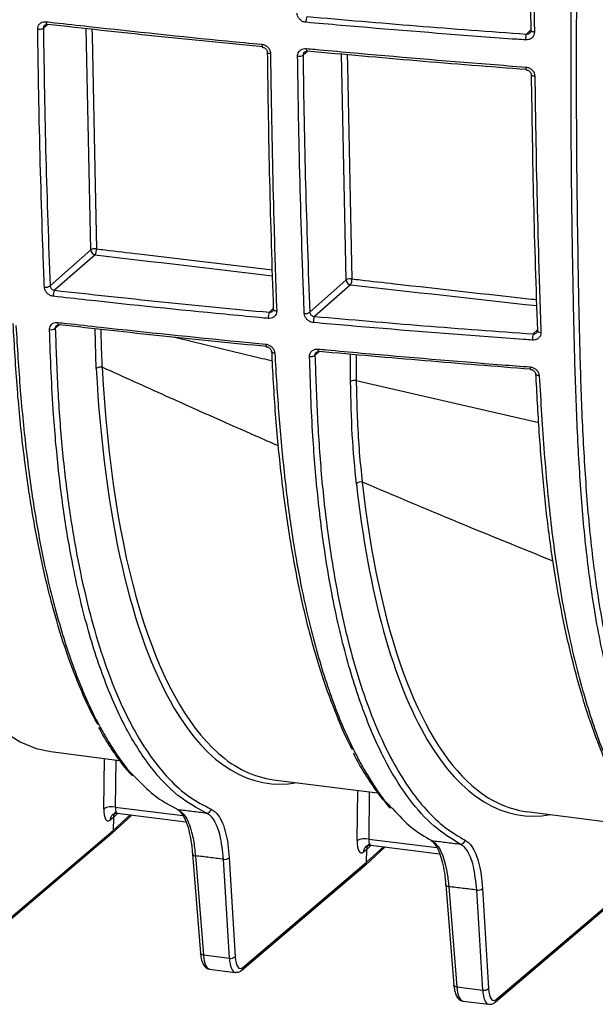
# Model space of a CAD drawing. Units: millimetres. Extents: x 268 to 2223, y 289 to 1510.
# Drawn here: x 1919 to 1983, y 603 to 712 of the extents above; entities that cross this region are included whole.
import ezdxf

# ---------------------------------------------------------------- set-up
doc = ezdxf.new("R2010")
doc.units = ezdxf.units.MM
doc.header["$LTSCALE"] = 3

msp = doc.modelspace()

# ---------------------------------------------------------------- linework, layer by layer
at = {"color": 8, "linetype": 'Continuous', "lineweight": 25}
for p, q in [((1922.32, 711.95), (1921.81, 711.55)), ((1927.06, 686.99), (1926.55, 711.49)), ((1975.32, 710.88), (1975.83, 711.38)), ((1951.1, 708.99), (1950.57, 708.56)), ((1955.36, 683.66), (1954.84, 708.66)), ((1946.85, 680.08), (1947.31, 680.53)), ((1923.6, 678.69), (1923.13, 678.31)), ((1927.67, 673.84), (1927.54, 678.26)), ((1976.07, 677.68), (1976.55, 678.15)), ((1952.39, 675.74), (1951.89, 675.34)), ((1955.84, 672.41), (1955.81, 675.44)), ((1956.47, 672.52), (1976.68, 667.87)), ((1928.5, 625.11), (1928.57, 630.68)), ((1929.85, 630.52), (1929.78, 625.28)), ((1956.56, 621.57), (1956.63, 627.14)), ((1957.91, 626.98), (1957.84, 621.75)), ((1929.78, 625.28), (1937.26, 624.34)), ((1929.55, 622.7), (1931.43, 624.43)), ((1957.84, 621.75), (1965.38, 620.8)), ((1957.61, 619.17), (1959.49, 620.89))]:
    msp.add_line(p, q, dxfattribs=at)
at = {"color": 7, "linetype": 'Continuous', "lineweight": 25}
for p, q in [((1922.55, 683), (1927.06, 686.99)), ((1927.53, 686.46), (1923.06, 682.52)), ((1951.31, 680.09), (1955.36, 683.66)), ((1955.83, 683.13), (1951.85, 679.62)), ((1922.63, 631.43), (1930.26, 630.46)), ((1947.29, 628.32), (1958.83, 626.86)), ((1975.35, 624.78), (1987.93, 623.2)), ((1929.56, 624.13), (1929.19, 623.83)), ((1929.42, 622.4), (1931.6, 624.4)), ((1929.56, 624.13), (1929.55, 622.7)), ((1929.91, 624.47), (1929.56, 624.13)), ((1930, 624.6), (1937.6, 623.65)), ((1915.86, 611.07), (1929.55, 622.7)), ((1915.72, 610.76), (1929.4, 622.39)), ((1957.63, 620.6), (1957.25, 620.3)), ((1957.48, 618.86), (1959.67, 620.87)), ((1957.61, 619.17), (1957.63, 620.6)), ((1957.98, 620.94), (1957.63, 620.6)), ((1958.07, 621.07), (1965.7, 620.11)), ((1938.33, 620.09), (1939.22, 609.1)), ((1938.65, 619.89), (1939.54, 608.91)), ((1942.41, 608.55), (1941.75, 619.51)), ((1942.39, 619.68), (1943.05, 608.71)), ((1943.78, 607.22), (1957.47, 618.85)), ((1943.92, 607.53), (1957.61, 619.17)), ((1966.38, 616.67), (1967.28, 605.57)), ((1966.71, 616.47), (1967.6, 605.37)), ((1970.47, 605.01), (1969.81, 616.1)), ((1970.45, 616.27), (1971.11, 605.18)), ((1971.84, 603.68), (1985.53, 615.32)), ((1971.98, 604), (1985.67, 615.63)), ((1939.54, 608.91), (1942.41, 608.55)), ((1940.21, 607.34), (1943.07, 606.98)), ((1967.6, 605.37), (1970.47, 605.01)), ((1968.28, 603.81), (1971.14, 603.45))]:
    msp.add_line(p, q, dxfattribs=at)
at = {"color": 8, "linetype": 'Continuous', "lineweight": 25, "flags": 128}
for points in [[(1922.12, 712.26), (1922.12, 712.17), (1922.13, 712.1), (1922.14, 712.04), (1922.16, 711.99), (1922.19, 711.95), (1922.21, 711.94), (1922.22, 711.94)], [(1927.19, 711.42), (1927.2, 710.74), (1927.51, 695.93), (1927.7, 687.11)], [(1976.19, 711.11), (1976.09, 711.12), (1976, 711.14), (1975.92, 711.16), (1975.86, 711.19), (1975.82, 711.22), (1975.8, 711.26), (1975.8, 711.28)], [(1945.99, 709.76), (1946, 709.67), (1946.01, 709.6), (1946.02, 709.53), (1946.04, 709.48), (1946.06, 709.45), (1946.08, 709.44), (1946.09, 709.43)], [(1946.61, 708.9), (1946.61, 708.89), (1946.62, 708.85), (1946.66, 708.82), (1946.72, 708.79), (1946.79, 708.76), (1946.88, 708.74), (1946.97, 708.73)], [(1950.93, 709.29), (1950.93, 709.21), (1950.94, 709.13), (1950.95, 709.07), (1950.97, 709.02), (1950.99, 708.99), (1951.01, 708.97), (1951.01, 708.97)], [(1955.47, 708.6), (1955.49, 707.39), (1955.8, 692.59), (1955.99, 683.78)], [(1975.25, 707.24), (1975.25, 707.16), (1975.25, 707.08), (1975.26, 707.02), (1975.28, 706.97), (1975.29, 706.94), (1975.31, 706.92), (1975.32, 706.92)], [(1975.85, 706.41), (1975.85, 706.39), (1975.87, 706.35), (1975.91, 706.32), (1975.97, 706.29), (1976.05, 706.26), (1976.14, 706.25), (1976.24, 706.23)], [(1947.28, 680.41), (1947.28, 680.4), (1947.3, 680.36), (1947.34, 680.32), (1947.39, 680.28), (1947.47, 680.26), (1947.55, 680.24), (1947.65, 680.22)], [(1923.41, 678.96), (1923.42, 678.88), (1923.43, 678.81), (1923.44, 678.76), (1923.46, 678.71), (1923.49, 678.68), (1923.51, 678.67), (1923.52, 678.67)], [(1976.53, 678.03), (1976.53, 678.02), (1976.55, 677.97), (1976.59, 677.93), (1976.65, 677.9), (1976.73, 677.87), (1976.82, 677.85), (1976.92, 677.84)], [(1946.44, 676.55), (1946.44, 676.47), (1946.45, 676.4), (1946.47, 676.35), (1946.48, 676.3), (1946.5, 676.27), (1946.52, 676.26), (1946.53, 676.26)], [(1947.44, 675.56), (1947.34, 675.57), (1947.26, 675.59), (1947.19, 675.62), (1947.13, 675.65), (1947.09, 675.69), (1947.08, 675.73), (1947.08, 675.74)], [(1952.23, 676), (1952.23, 675.93), (1952.24, 675.86), (1952.25, 675.8), (1952.27, 675.76), (1952.29, 675.73), (1952.31, 675.72), (1952.31, 675.72)], [(1956.44, 675.38), (1956.46, 673.97), (1956.47, 672.52)], [(1975.71, 674.03), (1975.71, 673.95), (1975.72, 673.89), (1975.73, 673.83), (1975.74, 673.79), (1975.75, 673.76), (1975.77, 673.75), (1975.78, 673.74)], [(1976.73, 673.06), (1976.63, 673.07), (1976.54, 673.09), (1976.46, 673.11), (1976.4, 673.15), (1976.36, 673.19), (1976.34, 673.23), (1976.34, 673.24)], [(1907.83, 650.51), (1908.93, 647.16), (1910.14, 644.1), (1911.45, 641.34), (1912.84, 638.91), (1914.33, 636.8), (1915.89, 635.02), (1917.53, 633.59), (1919.24, 632.51), (1919.33, 632.46)], [(1966.71, 616.47), (1966.62, 616.49), (1966.54, 616.51), (1966.48, 616.54), (1966.43, 616.58), (1966.4, 616.62), (1966.38, 616.67), (1966.38, 616.67)], [(1939.54, 608.91), (1939.45, 608.92), (1939.38, 608.95), (1939.31, 608.98), (1939.26, 609.01), (1939.23, 609.06), (1939.22, 609.1), (1939.22, 609.1)], [(1967.6, 605.37), (1967.52, 605.39), (1967.44, 605.41), (1967.37, 605.44), (1967.33, 605.48), (1967.29, 605.52), (1967.28, 605.56), (1967.28, 605.57)]]:
    msp.add_lwpolyline(points, dxfattribs=at)
at = {"color": 7, "linetype": 'Continuous', "lineweight": 25, "flags": 128}
for points in [[(1922.22, 711.94), (1922.24, 711.94), (1922.27, 711.96)], [(1975.8, 711.28), (1975.8, 711.3), (1975.83, 711.34)], [(1951.01, 708.97), (1951.03, 708.97), (1951.06, 708.99)], [(1947.31, 680.48), (1947.29, 680.44), (1947.28, 680.41)], [(1923.52, 678.67), (1923.54, 678.67), (1923.57, 678.69)], [(1976.56, 678.11), (1976.53, 678.06), (1976.53, 678.03)], [(1952.31, 675.72), (1952.33, 675.72), (1952.35, 675.74)], [(1919.33, 632.46), (1921, 631.78), (1922.63, 631.43)], [(1929.49, 624.48), (1929.47, 624.46), (1929.46, 624.45)], [(1957.56, 620.94), (1957.53, 620.92), (1957.52, 620.91)], [(1938.33, 620.08), (1938.33, 620.09), (1938.33, 620.09)]]:
    msp.add_lwpolyline(points, dxfattribs=at)
at = {"color": 7, "linetype": 'Continuous', "lineweight": 25}
for centre, radius, start, end in [((1952.18, 712.27), 1.29, 153.9749, 183.3155), ((1921.34, 712.34), 0.925, 260.0004, 300.2071), ((1976.76, 710.32), 1.55, 158.5927, 182.9163), ((1950.11, 709.34), 0.902, 261.1522, 300.5514), ((1927.54, 686.22), 0.9, 79.624, 121.6927), ((1927.62, 687), 0.552, 181.5472, 261.272), ((1926.65, 687.03), 1.05, 326.8847, 4.2431), ((1955.83, 682.9), 0.895, 79.9467, 121.777), ((1955.91, 683.68), 0.552, 181.5472, 261.272), ((1954.9, 683.7), 1.09, 328.2638, 4.1511), ((1922.07, 683.69), 0.834, 260.1067, 305.273), ((1924.02, 681.94), 1.12, 148.9319, 184.8506), ((1948, 679.5), 1.28, 153.3456, 184.377), ((1950.83, 680.75), 0.816, 261.4496, 305.6339), ((1953.04, 679.04), 1.33, 154.2802, 184.2674), ((1922.65, 678.96), 0.809, 259.3185, 306.011), ((1977.56, 677.1), 1.59, 158.8587, 183.6887), ((1951.42, 675.97), 0.791, 260.701, 306.3405), ((1928.16, 673.25), 0.767, 78.6786, 129.6455), ((1956.3, 671.66), 0.879, 79.1059, 121.7065), ((1956.99, 660.61), 0.683, 79.3401, 138.1338), ((1929.39, 623.36), 1.96, 78.5808, 117.2415), ((1939.9, 625.13), 0.504, 264.8718, 351.2826), ((1957.46, 619.83), 1.96, 78.5808, 117.2415), ((1968.03, 621.7), 0.508, 265.0836, 350.691), ((1941.9, 620.25), 0.753, 258.7394, 310.8203), ((1969.96, 616.84), 0.753, 258.7394, 310.8203), ((1942.55, 609.28), 0.753, 258.7394, 310.8203), ((1970.62, 605.75), 0.753, 258.7394, 310.8203)]:
    msp.add_arc(centre, radius, start, end, dxfattribs=at)
at = {"color": 8, "linetype": 'Continuous', "lineweight": 25}
for centre, radius, start, end in [((1930.04, 623.83), 0.844, 133.1818, 179.8721), ((1958.1, 620.3), 0.844, 133.1818, 179.8721), ((1938.63, 620.23), 0.338, 206.9835, 273.7333), ((1943.51, 607.53), 0.413, 311.0755, 0.4254), ((1971.57, 604), 0.413, 311.0755, 0.4254)]:
    msp.add_arc(centre, radius, start, end, dxfattribs=at)
for centre, major_axis, ratio, start_param, end_param in [((2567.39, 1304.97), (1875.47, 12.42), 0.348714, 4.361917, 4.373049), ((2567.39, 1304.97), (1875.47, 12.42), 0.348714, 4.377923, 4.389541), ((1959.23, 712.78), (12.1, 84.44), 0.340056, 2.096025, 2.922101), ((1987.29, 709.24), (12.1, 84.44), 0.340056, 2.222805, 2.923747), ((1958.76, 712.85), (12.17, 84.93), 0.340018, 2.740302, 3.254513), ((1986.82, 709.31), (12.17, 84.93), 0.340018, 2.740302, 3.254513), ((1930.16, 625.59), (0.159, 0.988), 0.346521, 1.943978, 3.153407), ((1929.93, 626.34), (0.26, 1.98), 0.318318, 3.522811, 3.685089), ((1958.22, 622.06), (0.159, 0.988), 0.346521, 1.943978, 3.153407), ((1957.99, 622.81), (0.26, 1.98), 0.318318, 3.522811, 3.685089), ((1940.55, 610.32), (0.33, 2.98), 0.327634, 2.102109, 3.137005), ((1943.49, 609.95), (0.42, 2.97), 0.338916, 2.111482, 3.14924), ((1968.61, 606.79), (0.33, 2.98), 0.327634, 2.102109, 3.137005), ((1971.55, 606.42), (0.42, 2.97), 0.338916, 2.111482, 3.14924)]:
    msp.add_ellipse(centre, major_axis=major_axis, ratio=ratio, start_param=start_param, end_param=end_param, dxfattribs=at)
at = {"color": 7, "linetype": 'Continuous', "lineweight": 25}
for centre, major_axis, ratio, start_param, end_param in [((1958.76, 712.85), (12.17, 84.93), 0.340018, 2.09599, 2.740302), ((1986.82, 709.31), (12.17, 84.93), 0.340018, 2.22277, 2.740302), ((1959.23, 712.78), (12.1, 84.44), 0.340056, 2.922101, 3.147394), ((1987.29, 709.24), (12.1, 84.44), 0.340056, 2.923747, 3.147394), ((1929.23, 625.73), (0.28, 1.98), 0.340018, 1.93793, 3.491273), ((1930.5, 624), (-0.661, 0.75), 0.88173, 6.244078, 7.056449), ((1929.08, 622.77), (-0.331, 0.375), 0.881917, 3.125262, 3.914345), ((1957.29, 622.19), (0.28, 1.98), 0.340018, 1.93793, 3.491273), ((1958.56, 620.47), (-0.661, 0.75), 0.88173, 6.244078, 7.056449), ((1957.14, 619.23), (-0.331, 0.375), 0.881917, 3.125262, 3.914345), ((1943.95, 609.89), (0.35, 2.48), 0.340018, 2.112463, 3.508727), ((1972.01, 606.35), (0.35, 2.48), 0.340018, 2.112463, 3.508727)]:
    msp.add_ellipse(centre, major_axis=major_axis, ratio=ratio, start_param=start_param, end_param=end_param, dxfattribs=at)
for points, knots in [([(1975.83, 711.34), (1975.8, 715.14), (1975.77, 720.79), (1975.81, 726.52), (1975.82, 728.39)], [0, 0, 0, 0, 0.672756, 1, 1, 1, 1]), ([(1950.9, 712.19), (1950.82, 712.2), (1950.64, 712.23), (1950.37, 712.37), (1950.12, 712.6), (1949.95, 712.9), (1949.93, 713.11), (1949.92, 713.22)], [0, 0, 0, 0, 0.1449961, 0.3600472, 0.5737999, 0.7868873, 1, 1, 1, 1]), ([(1921.18, 711.43), (1921.18, 711.5), (1921.19, 711.67), (1921.3, 711.92), (1921.52, 712.14), (1921.8, 712.27), (1922.01, 712.26), (1922.12, 712.26)], [0, 0, 0, 0, 0.142588, 0.356673, 0.570909, 0.785462, 1, 1, 1, 1]), ([(1922.12, 712.26), (1922.43, 712.22), (1924.01, 712.05), (1930.66, 711.31), (1938.3, 710.5), (1944.71, 709.88), (1945.99, 709.76)], [0, 0, 0, 0, 0.039984, 0.199921, 0.839747, 1, 1, 1, 1]), ([(1975.22, 710.24), (1974.89, 710.26), (1973.26, 710.38), (1966.44, 710.88), (1958.65, 711.51), (1952.2, 712.08), (1950.9, 712.19)], [0, 0, 0, 0, 0.039916, 0.199582, 0.838319, 1, 1, 1, 1]), ([(1951.02, 712.83), (1955.05, 712.48), (1963.12, 711.78), (1971.25, 711.18), (1975.32, 710.88)], [0, 0, 0, 0, 0.4998464, 1, 1, 1, 1]), ([(1921.92, 682.86), (1921.91, 683.17), (1921.85, 684.68), (1921.62, 691.06), (1921.35, 700.25), (1921.23, 708.32), (1921.18, 711.43)], [0, 0, 0, 0, 0.032226, 0.161131, 0.676815, 1, 1, 1, 1]), ([(1921.81, 711.55), (1921.88, 706.75), (1922.04, 697.14), (1922.38, 687.72), (1922.55, 683)], [0, 0, 0, 0, 0.499747, 1, 1, 1, 1]), ([(1921.96, 711.86), (1921.99, 711.88), (1922.05, 711.93), (1922.15, 711.95), (1922.21, 711.93), (1922.22, 711.93)], [0, 0, 0, 0, 0.470881, 0.941463, 1, 1, 1, 1]), ([(1946.13, 709.46), (1942.13, 709.85), (1934.13, 710.64), (1926.23, 711.52), (1922.27, 711.96)], [0, 0, 0, 0, 0.4998453, 1, 1, 1, 1]), ([(1976.19, 711.11), (1976.19, 711.04), (1976.18, 710.87), (1976.07, 710.61), (1975.85, 710.39), (1975.55, 710.25), (1975.33, 710.24), (1975.22, 710.24)], [0, 0, 0, 0, 0.135952, 0.350269, 0.56627, 0.783151, 1, 1, 1, 1]), ([(1975.8, 711.28), (1975.79, 711.24), (1975.79, 711.14), (1975.75, 711.05), (1975.7, 711.02), (1975.7, 711.02)], [0, 0, 0, 0, 0.408926, 0.989717, 1, 1, 1, 1]), ([(1945.99, 709.76), (1946.07, 709.75), (1946.24, 709.72), (1946.52, 709.58), (1946.77, 709.35), (1946.93, 709.05), (1946.96, 708.84), (1946.97, 708.73)], [0, 0, 0, 0, 0.139664, 0.355263, 0.570497, 0.785237, 1, 1, 1, 1]), ([(1946.08, 709.43), (1946.13, 709.42), (1946.23, 709.41), (1946.38, 709.32), (1946.51, 709.2), (1946.59, 709.05), (1946.61, 708.95), (1946.61, 708.9), (1946.61, 708.9)], [0, 0, 0, 0, 0.1756665, 0.384655, 0.5877454, 0.7891743, 0.9939969, 1, 1, 1, 1]), ([(1947.31, 680.48), (1947.16, 685.18), (1946.85, 694.58), (1946.71, 704.17), (1946.64, 708.96)], [0, 0, 0, 0, 0.4997475, 1, 1, 1, 1]), ([(1949.97, 708.45), (1949.97, 708.52), (1949.98, 708.69), (1950.09, 708.94), (1950.31, 709.16), (1950.6, 709.29), (1950.82, 709.29), (1950.93, 709.29)], [0, 0, 0, 0, 0.141037, 0.354228, 0.568724, 0.784386, 1, 1, 1, 1]), ([(1950.73, 708.89), (1950.76, 708.91), (1950.82, 708.96), (1950.93, 708.98), (1951, 708.97), (1951.01, 708.97)], [0, 0, 0, 0, 0.420524, 0.893608, 1, 1, 1, 1]), ([(1950.93, 709.29), (1951.25, 709.26), (1952.86, 709.11), (1959.62, 708.5), (1967.41, 707.84), (1973.93, 707.34), (1975.25, 707.24)], [0, 0, 0, 0, 0.03992, 0.199603, 0.83841, 1, 1, 1, 1]), ([(1975.35, 706.95), (1971.28, 707.26), (1963.15, 707.9), (1955.09, 708.63), (1951.06, 708.99)], [0, 0, 0, 0, 0.499846, 1, 1, 1, 1]), ([(1946.97, 708.73), (1946.97, 708.42), (1946.99, 706.87), (1947.09, 700.36), (1947.28, 691.13), (1947.55, 683.25), (1947.65, 680.22)], [0, 0, 0, 0, 0.032284, 0.161423, 0.678042, 1, 1, 1, 1]), ([(1950.71, 679.94), (1950.7, 680.25), (1950.64, 681.76), (1950.41, 688.14), (1950.14, 697.31), (1950.02, 705.36), (1949.97, 708.45)], [0, 0, 0, 0, 0.032294, 0.161472, 0.678247, 1, 1, 1, 1]), ([(1950.57, 708.56), (1950.64, 703.77), (1950.8, 694.19), (1951.14, 684.79), (1951.31, 680.09)], [0, 0, 0, 0, 0.499746, 1, 1, 1, 1]), ([(1975.25, 707.24), (1975.32, 707.23), (1975.5, 707.21), (1975.78, 707.07), (1976.03, 706.84), (1976.21, 706.55), (1976.23, 706.34), (1976.24, 706.23)], [0, 0, 0, 0, 0.1417664, 0.3582888, 0.573112, 0.7865269, 1, 1, 1, 1]), ([(1975.32, 706.92), (1975.36, 706.91), (1975.47, 706.9), (1975.62, 706.82), (1975.75, 706.69), (1975.83, 706.54), (1975.84, 706.45), (1975.85, 706.41)], [0, 0, 0, 0, 0.17213, 0.383863, 0.591225, 0.796673, 1, 1, 1, 1]), ([(1976.56, 678.11), (1976.4, 682.78), (1976.09, 692.15), (1975.95, 701.69), (1975.88, 706.47)], [0, 0, 0, 0, 0.499747, 1, 1, 1, 1]), ([(1976.24, 706.23), (1976.25, 705.92), (1976.27, 704.37), (1976.36, 697.86), (1976.56, 688.68), (1976.82, 680.83), (1976.92, 677.84)], [0, 0, 0, 0, 0.032412, 0.16206, 0.68072, 1, 1, 1, 1]), ([(1922.91, 681.85), (1922.84, 681.86), (1922.66, 681.89), (1922.39, 682.03), (1922.14, 682.26), (1921.97, 682.55), (1921.94, 682.76), (1921.92, 682.86)], [0, 0, 0, 0, 0.137337, 0.353037, 0.568898, 0.78444, 1, 1, 1, 1]), ([(1922.55, 683), (1922.56, 682.95), (1922.57, 682.85), (1922.67, 682.71), (1922.8, 682.6), (1922.94, 682.54), (1923.03, 682.52), (1923.06, 682.52)], [0, 0, 0, 0, 0.215669, 0.43176, 0.648, 0.863368, 1, 1, 1, 1]), ([(1946.71, 679.4), (1946.39, 679.43), (1944.79, 679.58), (1938.07, 680.22), (1930.45, 681.01), (1924.15, 681.71), (1922.91, 681.85)], [0, 0, 0, 0, 0.040103, 0.200518, 0.842254, 1, 1, 1, 1]), ([(1923.06, 682.52), (1927, 682.08), (1934.89, 681.22), (1942.86, 680.46), (1946.85, 680.08)], [0, 0, 0, 0, 0.4998448, 1, 1, 1, 1]), ([(1947.28, 680.41), (1947.28, 680.38), (1947.27, 680.29), (1947.25, 680.22), (1947.2, 680.2), (1947.2, 680.19)], [0, 0, 0, 0, 0.386983, 0.961129, 1, 1, 1, 1]), ([(1947.65, 680.22), (1947.64, 680.15), (1947.64, 679.99), (1947.53, 679.74), (1947.32, 679.53), (1947.04, 679.4), (1946.82, 679.4), (1946.71, 679.4)], [0, 0, 0, 0, 0.144877, 0.35833, 0.57187, 0.785948, 1, 1, 1, 1]), ([(1951.72, 678.94), (1951.65, 678.95), (1951.47, 678.98), (1951.19, 679.11), (1950.94, 679.34), (1950.76, 679.63), (1950.73, 679.84), (1950.71, 679.94)], [0, 0, 0, 0, 0.137782, 0.354824, 0.570777, 0.785359, 1, 1, 1, 1]), ([(1951.31, 680.09), (1951.32, 680.04), (1951.34, 679.94), (1951.43, 679.8), (1951.57, 679.69), (1951.72, 679.63), (1951.81, 679.62), (1951.85, 679.62)], [0, 0, 0, 0, 0.2128734, 0.427491, 0.6444883, 0.8623621, 1, 1, 1, 1]), ([(1951.85, 679.62), (1955.87, 679.27), (1963.9, 678.57), (1972.01, 677.97), (1976.07, 677.68)], [0, 0, 0, 0, 0.499847, 1, 1, 1, 1]), ([(1927.89, 634.39), (1927.86, 634.45), (1927.18, 635.52), (1926, 638.15), (1924.36, 642.31), (1922.9, 647.1), (1921.59, 652.43), (1920.48, 658.29), (1919.57, 664.68), (1918.88, 671.53), (1918.6, 676.41), (1918.47, 678.85)], [0, 0, 0, 0, 0.006345, 0.124954, 0.244385, 0.366414, 0.489337, 0.614515, 0.740665, 0.869837, 1, 1, 1, 1]), ([(1922.5, 678.17), (1922.5, 678.23), (1922.51, 678.4), (1922.61, 678.64), (1922.82, 678.84), (1923.1, 678.97), (1923.31, 678.96), (1923.41, 678.96)], [0, 0, 0, 0, 0.142489, 0.357611, 0.5717, 0.785855, 1, 1, 1, 1]), ([(1923.13, 678.31), (1923.21, 676.02), (1923.37, 671.44), (1923.86, 664.81), (1924.6, 658.52), (1925.58, 652.62), (1926.79, 647.23), (1928.2, 642.31), (1929.84, 637.87), (1931.67, 634.05), (1933.63, 630.88), (1935.72, 628.32), (1937.97, 626.3), (1939.59, 625.47), (1940.4, 625.06)], [0, 0, 0, 0, 0.082916, 0.16577, 0.250828, 0.335885, 0.41893, 0.501975, 0.587588, 0.673201, 0.753735, 0.834268, 0.917134, 1, 1, 1, 1]), ([(1923.26, 678.6), (1923.28, 678.62), (1923.33, 678.66), (1923.43, 678.68), (1923.5, 678.67), (1923.51, 678.67)], [0, 0, 0, 0, 0.427553, 0.879504, 1, 1, 1, 1]), ([(1923.41, 678.96), (1923.73, 678.92), (1925.31, 678.75), (1931.95, 678.01), (1939.32, 677.24), (1945.44, 676.65), (1946.44, 676.55)], [0, 0, 0, 0, 0.041467, 0.207336, 0.870893, 1, 1, 1, 1]), ([(1946.57, 676.28), (1942.72, 676.66), (1935.01, 677.42), (1927.38, 678.27), (1923.57, 678.69)], [0, 0, 0, 0, 0.499854, 1, 1, 1, 1]), ([(1975.97, 677), (1975.64, 677.02), (1974.01, 677.14), (1967.19, 677.64), (1959.43, 678.26), (1953, 678.83), (1951.72, 678.94)], [0, 0, 0, 0, 0.04004, 0.200199, 0.840914, 1, 1, 1, 1]), ([(1939.86, 624.63), (1938.8, 625.21), (1936.66, 626.36), (1933.75, 629.46), (1931.07, 633.57), (1928.68, 638.81), (1926.63, 645.07), (1925.45, 650.08), (1924.75, 653.8), (1924.19, 656.97), (1923.5, 662.13), (1922.96, 667.99), (1922.66, 673.39), (1922.55, 676.57), (1922.5, 678.17)], [0, 0, 0, 0, 0.1088184, 0.2179817, 0.3267988, 0.4391076, 0.5517972, 0.6641068, 0.6746112, 0.716638, 0.8010711, 0.8855054, 0.9427404, 1, 1, 1, 1]), ([(1976.92, 677.84), (1976.92, 677.77), (1976.91, 677.61), (1976.8, 677.36), (1976.59, 677.14), (1976.3, 677.01), (1976.08, 677), (1975.97, 677)], [0, 0, 0, 0, 0.143745, 0.355859, 0.569478, 0.784775, 1, 1, 1, 1]), ([(1976.52, 678.03), (1976.52, 678), (1976.52, 677.91), (1976.47, 677.85), (1976.44, 677.81)], [0, 0, 0, 0, 0.422905, 1, 1, 1, 1]), ([(1946.44, 676.55), (1946.5, 676.54), (1946.67, 676.51), (1946.95, 676.39), (1947.21, 676.16), (1947.39, 675.87), (1947.42, 675.66), (1947.44, 675.56)], [0, 0, 0, 0, 0.125192, 0.34362, 0.562753, 0.781362, 1, 1, 1, 1]), ([(1946.53, 676.26), (1946.57, 676.25), (1946.67, 676.24), (1946.82, 676.16), (1946.95, 676.04), (1947.04, 675.9), (1947.08, 675.79), (1947.07, 675.75), (1947.07, 675.74)], [0, 0, 0, 0, 0.159515, 0.357256, 0.555921, 0.75596, 0.963033, 1, 1, 1, 1]), ([(1956.04, 631.65), (1956.04, 631.67), (1955.4, 632.75), (1954.28, 635.42), (1952.68, 639.7), (1951.25, 644.61), (1950.01, 650), (1948.97, 655.82), (1948.13, 662.07), (1947.49, 668.74), (1947.23, 673.45), (1947.11, 675.82)], [0, 0, 0, 0, 0.001382, 0.122713, 0.244886, 0.36971, 0.495446, 0.619332, 0.744116, 0.871634, 1, 1, 1, 1]), ([(1951.29, 675.19), (1951.3, 675.26), (1951.3, 675.43), (1951.41, 675.67), (1951.62, 675.88), (1951.9, 676.01), (1952.12, 676), (1952.23, 676)], [0, 0, 0, 0, 0.1438117, 0.3569483, 0.5703876, 0.7852273, 1, 1, 1, 1]), ([(1967.99, 621.19), (1967, 621.79), (1965.03, 623), (1962.33, 626.02), (1959.76, 630.02), (1957.42, 635.22), (1955.35, 641.59), (1954.18, 646.69), (1953.47, 650.53), (1952.9, 653.88), (1952.2, 659.35), (1951.69, 665.39), (1951.43, 670.73), (1951.34, 673.71), (1951.29, 675.19)], [0, 0, 0, 0, 0.10342, 0.207127, 0.310544, 0.425664, 0.541183, 0.656302, 0.667481, 0.712207, 0.802107, 0.892008, 0.945993, 1, 1, 1, 1]), ([(1951.89, 675.34), (1951.97, 673.02), (1952.13, 668.39), (1952.59, 661.65), (1953.32, 655.25), (1954.29, 649.26), (1955.49, 643.78), (1956.91, 638.77), (1958.57, 634.26), (1960.37, 630.47), (1962.25, 627.38), (1964.2, 624.92), (1966.29, 622.93), (1967.78, 622.05), (1968.53, 621.62)], [0, 0, 0, 0, 0.08491, 0.1697432, 0.2567381, 0.3437322, 0.4288199, 0.5139075, 0.6016952, 0.6894841, 0.7661384, 0.8427921, 0.9213959, 1, 1, 1, 1]), ([(1952.03, 675.64), (1952.06, 675.66), (1952.11, 675.7), (1952.22, 675.73), (1952.29, 675.71), (1952.31, 675.71)], [0, 0, 0, 0, 0.420108, 0.862534, 1, 1, 1, 1]), ([(1952.23, 676), (1952.55, 675.98), (1954.16, 675.83), (1960.92, 675.22), (1968.43, 674.59), (1974.67, 674.11), (1975.71, 674.03)], [0, 0, 0, 0, 0.041355, 0.206778, 0.868548, 1, 1, 1, 1]), ([(1975.81, 673.77), (1971.88, 674.08), (1964.03, 674.69), (1956.25, 675.39), (1952.35, 675.74)], [0, 0, 0, 0, 0.499855, 1, 1, 1, 1]), ([(1975.71, 674.03), (1975.77, 674.02), (1975.95, 674), (1976.23, 673.88), (1976.49, 673.66), (1976.68, 673.37), (1976.71, 673.16), (1976.73, 673.06)], [0, 0, 0, 0, 0.124451, 0.34502, 0.564691, 0.782299, 1, 1, 1, 1]), ([(1975.77, 673.74), (1975.82, 673.74), (1975.92, 673.73), (1976.08, 673.65), (1976.22, 673.53), (1976.31, 673.39), (1976.34, 673.29), (1976.33, 673.25), (1976.33, 673.24)], [0, 0, 0, 0, 0.156998, 0.35842, 0.562926, 0.768665, 0.981014, 1, 1, 1, 1]), ([(1986.33, 625.9), (1985.7, 627.07), (1984.45, 629.37), (1982.79, 633.5), (1981.29, 638.08), (1979.96, 643.22), (1978.84, 648.71), (1977.93, 654.46), (1977.23, 660.42), (1976.71, 666.74), (1976.48, 671.12), (1976.36, 673.32)], [0, 0, 0, 0, 0.115391, 0.226719, 0.338819, 0.453347, 0.568711, 0.674973, 0.781901, 0.890724, 1, 1, 1, 1]), ([(1976.73, 673.06), (1976.9, 670.18), (1977.24, 664.41), (1978.03, 656.15), (1979.16, 648.29), (1980.7, 641.08), (1982.58, 634.53), (1984.14, 630.53), (1985.42, 627.78), (1986.75, 625.18), (1988.96, 621.82), (1991.24, 619.44), (1992.63, 618.47), (1993, 618.21)], [0, 0, 0, 0, 0.107415, 0.214907, 0.322011, 0.434872, 0.548091, 0.660951, 0.675021, 0.731322, 0.844785, 0.958247, 1, 1, 1, 1]), ([(1956.48, 661.07), (1956.31, 662.86), (1955.96, 666.46), (1955.88, 670.42), (1955.84, 672.41)], [0, 0, 0, 0, 0.4966063, 1, 1, 1, 1]), ([(1956.47, 672.52), (1956.47, 672.21), (1956.49, 670.68), (1956.58, 667.99), (1956.78, 664.54), (1957.01, 662.37), (1957.12, 661.28)], [0, 0, 0, 0, 0.077777, 0.389079, 0.693767, 1, 1, 1, 1]), ([(1927.93, 634.11), (1928.09, 633.81), (1928.67, 632.72), (1929.75, 631.11), (1930.83, 629.62), (1931.5, 628.93), (1931.67, 628.76)], [0, 0, 0, 0, 0.1394157, 0.5050574, 0.8728501, 1, 1, 1, 1]), ([(1956.12, 631.27), (1956.13, 631.25), (1956.55, 630.38), (1957.44, 628.91), (1958.78, 626.84), (1959.75, 625.71), (1960.22, 625.15)], [0, 0, 0, 0, 0.008148, 0.33904, 0.670651, 1, 1, 1, 1]), ([(1931.94, 628.63), (1932.62, 627.93), (1934.14, 626.34), (1935.79, 625.5), (1936.71, 625.02)], [0, 0, 0, 0, 0.443759, 1, 1, 1, 1]), ([(1936.65, 625.01), (1936.69, 624.99), (1936.83, 624.94), (1937.13, 624.61), (1937.51, 623.96), (1937.85, 623.04), (1938.11, 621.89), (1938.27, 620.88), (1938.31, 620.23), (1938.32, 620.07)], [0, 0, 0, 0, 0.06456, 0.232855, 0.410565, 0.586111, 0.765494, 0.94557, 1, 1, 1, 1]), ([(1936.71, 625.02), (1937.23, 624.96), (1938.28, 624.83), (1939.33, 624.7), (1939.86, 624.63)], [0, 0, 0, 0, 0.4949149, 1, 1, 1, 1]), ([(1936.71, 625.02), (1936.98, 624.84), (1937.58, 624.41), (1938.12, 623.03), (1938.49, 621.44), (1938.59, 620.49), (1938.65, 619.89)], [0, 0, 0, 0, 0.281575, 0.640187, 0.775738, 1, 1, 1, 1]), ([(1940.4, 625.06), (1940.69, 624.86), (1941.15, 624.55), (1941.67, 623.55), (1942.01, 622.48), (1942.27, 621.19), (1942.35, 620.19), (1942.39, 619.68)], [0, 0, 0, 0, 0.280247, 0.457613, 0.640124, 0.81749, 1, 1, 1, 1]), ([(1960.51, 625.08), (1961.19, 624.35), (1962.57, 622.86), (1964.06, 622.01), (1964.83, 621.57)], [0, 0, 0, 0, 0.488658, 1, 1, 1, 1]), ([(1929.49, 624.48), (1929.53, 624.5), (1929.62, 624.56), (1929.85, 624.64), (1929.97, 624.6), (1930, 624.59)], [0, 0, 0, 0, 0.378848, 0.866648, 1, 1, 1, 1]), ([(1941.75, 619.51), (1941.66, 620.44), (1941.46, 622.3), (1940.86, 623.67), (1940.31, 624.37), (1940.03, 624.53), (1939.86, 624.63)], [0, 0, 0, 0, 0.359311, 0.718622, 0.825763, 1, 1, 1, 1]), ([(1964.74, 621.56), (1964.78, 621.55), (1964.92, 621.48), (1965.23, 621.13), (1965.6, 620.46), (1965.93, 619.51), (1966.19, 618.33), (1966.34, 617.36), (1966.37, 616.76), (1966.37, 616.65)], [0, 0, 0, 0, 0.064988, 0.235816, 0.416506, 0.595657, 0.779289, 0.963143, 1, 1, 1, 1]), ([(1964.83, 621.57), (1965.34, 621.51), (1966.39, 621.39), (1967.45, 621.26), (1967.99, 621.19)], [0, 0, 0, 0, 0.4848754, 1, 1, 1, 1]), ([(1964.83, 621.57), (1965.07, 621.39), (1965.65, 620.95), (1966.19, 619.6), (1966.55, 617.99), (1966.65, 617.04), (1966.71, 616.47)], [0, 0, 0, 0, 0.265753, 0.632245, 0.78213, 1, 1, 1, 1]), ([(1968.53, 621.62), (1968.79, 621.43), (1969.23, 621.1), (1969.72, 620.14), (1970.07, 619.08), (1970.32, 617.78), (1970.41, 616.78), (1970.45, 616.27)], [0, 0, 0, 0, 0.262457, 0.444207, 0.63123, 0.81298, 1, 1, 1, 1]), ([(1957.56, 620.94), (1957.6, 620.97), (1957.69, 621.03), (1957.91, 621.1), (1958.03, 621.06), (1958.06, 621.05)], [0, 0, 0, 0, 0.378848, 0.866648, 1, 1, 1, 1]), ([(1969.81, 616.1), (1969.71, 617.03), (1969.52, 618.89), (1968.92, 620.27), (1968.38, 620.94), (1968.13, 621.1), (1967.99, 621.19)], [0, 0, 0, 0, 0.368257, 0.736514, 0.846304, 1, 1, 1, 1]), ([(1941.75, 619.51), (1941.24, 619.57), (1940.2, 619.7), (1939.17, 619.83), (1938.65, 619.89)], [0, 0, 0, 0, 0.4992053, 1, 1, 1, 1]), ([(1969.81, 616.1), (1969.29, 616.16), (1968.26, 616.29), (1967.23, 616.41), (1966.71, 616.47)], [0, 0, 0, 0, 0.497512, 1, 1, 1, 1]), ([(1939.22, 609.1), (1939.23, 608.96), (1939.27, 608.55), (1939.42, 608.02), (1939.68, 607.6), (1939.99, 607.35), (1940.17, 607.36), (1940.21, 607.36)], [0, 0, 0, 0, 0.159519, 0.477902, 0.738479, 0.951544, 1, 1, 1, 1]), ([(1943.08, 607), (1943.19, 607), (1943.45, 606.97), (1943.66, 607.13), (1943.78, 607.22)], [0, 0, 0, 0, 0.404097, 1, 1, 1, 1]), ([(1967.28, 605.57), (1967.29, 605.43), (1967.34, 605.02), (1967.48, 604.48), (1967.75, 604.06), (1968.05, 603.82), (1968.24, 603.83), (1968.27, 603.83)], [0, 0, 0, 0, 0.159519, 0.477902, 0.738479, 0.951544, 1, 1, 1, 1]), ([(1971.14, 603.47), (1971.25, 603.46), (1971.52, 603.44), (1971.72, 603.59), (1971.84, 603.68)], [0, 0, 0, 0, 0.404097, 1, 1, 1, 1])]:
    msp.add_open_spline(points, degree=3, knots=knots, dxfattribs=at)
at = {"color": 8, "linetype": 'Continuous', "lineweight": 25}
for points, knots in [([(1976.18, 728.35), (1976.16, 723.65), (1976.14, 717.88), (1976.19, 712.16), (1976.19, 711.11)], [0, 0, 0, 0, 0.814828, 1, 1, 1, 1]), ([(1996.18, 617.83), (1995.21, 618.59), (1993.25, 620.11), (1990.61, 623.64), (1988.18, 628.1), (1986.03, 633.59), (1984.2, 640.05), (1982.79, 647.01), (1981.82, 654.36), (1981.2, 661.89), (1980.82, 669.75), (1980.58, 677.8), (1980.48, 683.58), (1980.4, 688.03), (1980.29, 695.37), (1980.23, 706.73), (1980.3, 719.06), (1980.44, 725.77), (1980.48, 728.07)], [0, 0, 0, 0, 0.064948, 0.130085, 0.195031, 0.262721, 0.330627, 0.398317, 0.457596, 0.517048, 0.576813, 0.636716, 0.696375, 0.704044, 0.734725, 0.857466, 0.951016, 1, 1, 1, 1]), ([(1981.06, 727.96), (1981, 724.67), (1980.83, 715.93), (1980.8, 701.95), (1980.95, 688.63), (1981.15, 677.97), (1981.38, 669.94), (1981.77, 662.1), (1982.39, 654.6), (1983.37, 647.27), (1984.78, 640.35), (1986.6, 633.93), (1988.74, 628.46), (1991.17, 624.03), (1993.81, 620.52), (1995.76, 619.01), (1996.73, 618.25)], [0, 0, 0, 0, 0.070252, 0.18681, 0.303329, 0.363086, 0.423089, 0.482953, 0.542502, 0.601878, 0.669535, 0.737408, 0.805065, 0.86998, 0.935084, 1, 1, 1, 1]), ([(1921.96, 711.87), (1921.93, 711.84), (1921.86, 711.78), (1921.81, 711.66), (1921.81, 711.58), (1921.81, 711.55)], [0, 0, 0, 0, 0.32632, 0.730381, 1, 1, 1, 1]), ([(1975.32, 710.88), (1975.38, 710.89), (1975.49, 710.89), (1975.62, 710.95), (1975.68, 711.01), (1975.69, 711.03)], [0, 0, 0, 0, 0.413846, 0.825589, 1, 1, 1, 1]), ([(1950.72, 708.89), (1950.69, 708.86), (1950.62, 708.8), (1950.57, 708.68), (1950.57, 708.6), (1950.57, 708.56)], [0, 0, 0, 0, 0.33263, 0.733946, 1, 1, 1, 1]), ([(1927.7, 687.11), (1928.01, 687.07), (1929.58, 686.88), (1936.06, 686.1), (1942.25, 685.38), (1947.18, 684.8)], [0, 0, 0, 0, 0.04834, 0.241703, 1, 1, 1, 1]), ([(1955.99, 683.78), (1956.3, 683.74), (1957.88, 683.56), (1964.5, 682.81), (1971.01, 682.08), (1976.26, 681.51), (1976.45, 681.48)], [0, 0, 0, 0, 0.046283, 0.231417, 0.971959, 1, 1, 1, 1]), ([(1946.85, 680.08), (1946.9, 680.08), (1947.01, 680.08), (1947.13, 680.13), (1947.18, 680.18), (1947.2, 680.2)], [0, 0, 0, 0, 0.407761, 0.814121, 1, 1, 1, 1]), ([(1918.77, 678.6), (1918.92, 676.2), (1919.21, 671.4), (1919.9, 664.55), (1920.79, 658.04), (1922.01, 651.46), (1923.65, 645.05), (1925.72, 639), (1927.38, 635.42), (1928.64, 633.15), (1929.78, 631.3), (1930.95, 629.57), (1931.84, 628.73), (1931.94, 628.63)], [0, 0, 0, 0, 0.104388, 0.209117, 0.313714, 0.417921, 0.549625, 0.681748, 0.81345, 0.826699, 0.879707, 0.986247, 1, 1, 1, 1]), ([(1923.26, 678.61), (1923.23, 678.58), (1923.17, 678.53), (1923.13, 678.42), (1923.13, 678.34), (1923.13, 678.31)], [0, 0, 0, 0, 0.320477, 0.728165, 1, 1, 1, 1]), ([(1928.17, 678.19), (1928.2, 677.03), (1928.23, 675.62), (1928.3, 674.25), (1928.31, 674)], [0, 0, 0, 0, 0.818664, 1, 1, 1, 1]), ([(1936.36, 677.31), (1939.59, 676.53), (1943.19, 675.66), (1946.8, 674.8), (1947.17, 674.71)], [0, 0, 0, 0, 0.897497, 1, 1, 1, 1]), ([(1976.07, 677.68), (1976.13, 677.68), (1976.24, 677.69), (1976.37, 677.74), (1976.42, 677.8), (1976.44, 677.82)], [0, 0, 0, 0, 0.406945, 0.809765, 1, 1, 1, 1]), ([(1947.44, 675.56), (1947.58, 673.24), (1947.86, 668.6), (1948.49, 661.93), (1949.3, 655.56), (1950.45, 649.02), (1952.01, 642.53), (1954.02, 636.32), (1955.65, 632.6), (1956.91, 630.19), (1958.1, 628.13), (1959.38, 626.17), (1960.36, 625.22), (1960.51, 625.08)], [0, 0, 0, 0, 0.100459, 0.201202, 0.301789, 0.402035, 0.533237, 0.664855, 0.796056, 0.810129, 0.866439, 0.979692, 1, 1, 1, 1]), ([(1952.03, 675.64), (1952, 675.62), (1951.93, 675.56), (1951.89, 675.45), (1951.89, 675.37), (1951.89, 675.34)], [0, 0, 0, 0, 0.319511, 0.724183, 1, 1, 1, 1]), ([(1947.86, 665.28), (1947.03, 665.64), (1943.15, 667.33), (1936.94, 670.1), (1931.27, 672.66), (1928.62, 673.86), (1928.31, 674)], [0, 0, 0, 0, 0.127688, 0.591825, 0.952278, 1, 1, 1, 1]), ([(1978.28, 652.52), (1974.76, 653.94), (1967.68, 656.8), (1960.66, 659.78), (1957.12, 661.28)], [0, 0, 0, 0, 0.495829, 1, 1, 1, 1])]:
    msp.add_open_spline(points, degree=3, knots=knots, dxfattribs=at)

doc.saveas('drawing.dxf')
